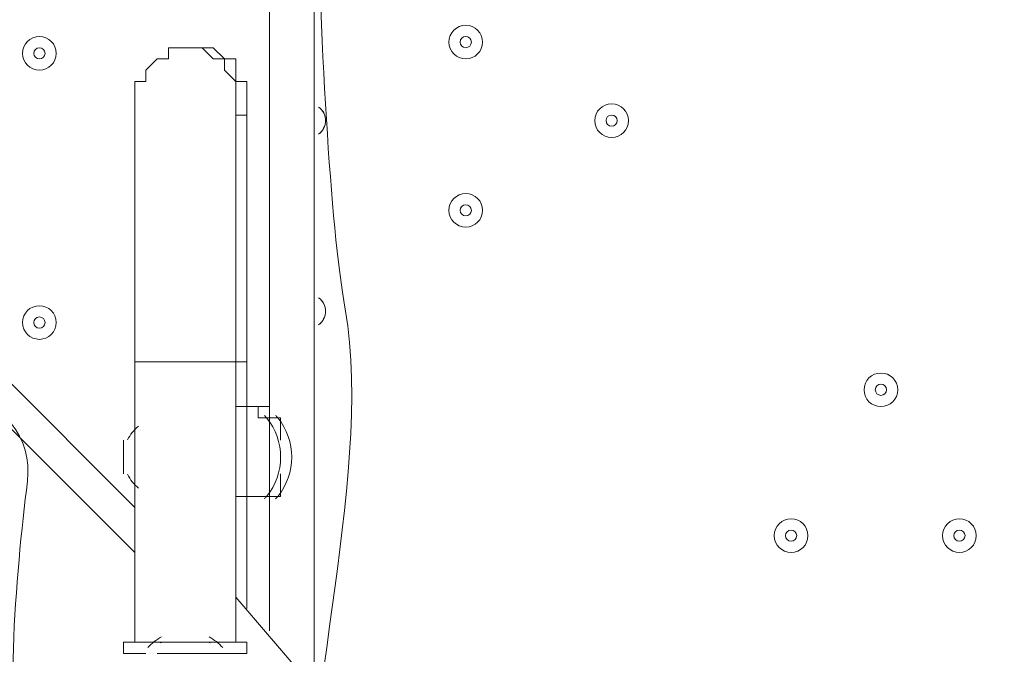
# Model space of a CAD drawing. Units: millimetres. Extents: x -2115 to 9157, y -9942 to 448.
# Drawn here: x 4741 to 5020, y -2885 to -2705 of the extents above; entities that cross this region are included whole.
import ezdxf

# ---------------------------------------------------------------- set-up
doc = ezdxf.new("R2010")
doc.units = ezdxf.units.MM
doc.header["$MEASUREMENT"] = 0
doc.layers.add('Work Layer', color=7, linetype='Continuous', lineweight=0)

msp = doc.modelspace()

# ---------------------------------------------------------------- linework, layer by layer
at = {"layer": 'Work Layer', "color": 18, "lineweight": 9, "true_color": 0x000000}
for p, q in [((3903.72, -1970.27), (4773.67, -2843.4)), ((4773.67, -2856.1), (3903.72, -1986.15)), ((4824.47, -2046.47), (4824.47, -2891.02)), ((4811.77, -2814.82), (4811.77, -2119.5)), ((4789.54, -2713.22), (4792.72, -2713.22)), ((4773.67, -2802.12), (4802.24, -2802.12)), ((4773.67, -2881.5), (4773.67, -2802.12)), ((4802.24, -2802.12), (4805.42, -2802.12)), ((4802.24, -2881.5), (4802.24, -2802.12)), ((4805.42, -2802.12), (4805.42, -2814.82)), ((4802.24, -2814.82), (4805.42, -2814.82)), ((4805.42, -2814.82), (4808.59, -2814.82)), ((4808.59, -2818), (4808.59, -2814.82)), ((4773.67, -2821.17), (4773.67, -2821.17)), ((4773.67, -2821.17), (4773.67, -2821.17)), ((4773.67, -2837.05), (4773.67, -2837.05)), ((4773.67, -2837.05), (4773.67, -2837.05)), ((4802.24, -2840.22), (4805.42, -2840.22)), ((4805.42, -2840.22), (4805.42, -2871.97)), ((4805.42, -2840.22), (4808.59, -2840.22)), ((4808.59, -2840.22), (4808.59, -2840.22)), ((4811.77, -2878.32), (4811.77, -2840.22)), ((4802.24, -2868.8), (4821.29, -2891.02)), ((4783.19, -2881.5), (4792.72, -2881.5)), ((4783.19, -2881.5), (4783.19, -2881.5)), ((4770.49, -2884.67), (4776.84, -2884.67)), ((4780.02, -2884.67), (4795.89, -2884.67)), ((4795.89, -2884.67), (4805.42, -2884.67))]:
    msp.add_line(p, q, dxfattribs=at)
for points in [[(4773.67, -2802.12), (4773.67, -2798.95), (4773.67, -2795.77), (4773.67, -2789.42), (4773.67, -2786.25), (4773.67, -2783.07), (4773.67, -2779.9), (4773.67, -2776.72), (4773.67, -2773.55), (4773.67, -2770.37), (4773.67, -2767.2), (4773.67, -2764.02), (4773.67, -2760.85), (4773.67, -2757.67), (4773.67, -2754.5), (4773.67, -2751.32), (4773.67, -2748.15), (4773.67, -2744.97), (4773.67, -2741.8), (4773.67, -2738.62), (4773.67, -2735.45), (4773.67, -2732.27), (4773.67, -2729.1), (4773.67, -2725.92), (4773.67, -2722.75), (4776.84, -2722.75), (4776.84, -2719.57), (4780.02, -2716.39), (4783.19, -2716.39), (4783.19, -2713.22), (4786.37, -2713.22), (4789.54, -2713.22)], [(4789.54, -2713.22), (4789.54, -2713.22), (4792.72, -2713.22), (4795.89, -2716.39), (4799.07, -2716.39), (4799.07, -2719.57), (4802.24, -2722.75), (4802.24, -2725.92), (4802.24, -2729.1)], [(4792.72, -2713.22), (4792.72, -2713.22), (4795.89, -2713.22), (4799.07, -2716.39), (4802.24, -2716.39), (4802.24, -2719.57), (4802.24, -2722.75), (4805.42, -2722.75), (4805.42, -2725.92), (4805.42, -2729.1), (4805.42, -2732.27), (4802.24, -2732.27), (4802.24, -2735.45)], [(4792.72, -2713.22), (4792.72, -2713.22), (4795.89, -2713.22), (4799.07, -2716.39), (4802.24, -2716.39), (4802.24, -2719.57), (4802.24, -2722.75), (4805.42, -2722.75), (4805.42, -2725.92), (4805.42, -2729.1), (4805.42, -2732.27), (4805.42, -2735.45), (4805.42, -2738.62), (4805.42, -2741.8), (4805.42, -2744.97), (4805.42, -2748.15), (4805.42, -2751.32), (4805.42, -2754.5), (4805.42, -2757.67), (4805.42, -2760.85), (4805.42, -2764.02), (4805.42, -2767.2), (4805.42, -2770.37), (4805.42, -2773.55), (4805.42, -2776.72), (4805.42, -2779.9), (4805.42, -2783.07), (4805.42, -2786.25), (4805.42, -2789.42), (4805.42, -2795.77), (4805.42, -2798.95), (4805.42, -2802.12)], [(4802.24, -2802.12), (4802.24, -2798.95), (4802.24, -2795.77), (4802.24, -2792.6), (4802.24, -2789.42), (4802.24, -2786.25), (4802.24, -2779.9), (4802.24, -2776.72), (4802.24, -2773.55), (4802.24, -2770.37), (4802.24, -2767.2), (4802.24, -2764.02), (4802.24, -2760.85), (4802.24, -2757.67), (4802.24, -2754.5), (4802.24, -2751.32), (4802.24, -2748.15), (4802.24, -2744.97), (4802.24, -2741.8), (4802.24, -2738.62), (4802.24, -2735.45), (4802.24, -2732.27), (4802.24, -2729.1)], [(4805.42, -2840.22), (4805.42, -2840.22), (4805.42, -2837.05), (4805.42, -2833.87), (4805.42, -2830.7), (4805.42, -2827.52), (4805.42, -2824.35), (4805.42, -2821.17), (4805.42, -2818), (4805.42, -2814.82)], [(4805.42, -2814.82), (4808.59, -2814.82), (4808.59, -2818), (4811.77, -2818)], [(4808.59, -2814.82), (4811.77, -2814.82), (4811.77, -2818), (4814.94, -2818)], [(4811.77, -2840.22), (4811.77, -2840.22), (4811.77, -2837.05), (4811.77, -2833.87), (4811.77, -2830.7), (4811.77, -2827.52), (4811.77, -2824.35), (4811.77, -2821.17), (4811.77, -2818)], [(4811.77, -2818), (4811.77, -2818), (4811.77, -2821.17), (4811.77, -2824.35), (4811.77, -2827.52), (4811.77, -2830.7), (4811.77, -2833.87), (4811.77, -2837.05), (4811.77, -2840.22)], [(4814.94, -2824.35), (4814.94, -2821.17), (4814.94, -2818)], [(4814.94, -2818), (4814.94, -2818), (4814.94, -2821.17)], [(4773.67, -2821.17), (4773.67, -2821.17), (4773.67, -2824.35), (4773.67, -2827.52), (4773.67, -2830.7), (4773.67, -2833.87), (4773.67, -2837.05)], [(4773.67, -2821.17), (4773.67, -2821.17), (4773.67, -2824.35), (4773.67, -2827.52), (4773.67, -2830.7), (4773.67, -2833.87), (4773.67, -2837.05)], [(4770.49, -2833.87), (4770.49, -2833.87), (4770.49, -2830.7), (4770.49, -2827.52), (4770.49, -2824.35)], [(4770.49, -2833.87), (4770.49, -2833.87), (4770.49, -2830.7), (4770.49, -2827.52), (4770.49, -2824.35)], [(4814.94, -2840.22), (4814.94, -2840.22), (4814.94, -2837.05), (4814.94, -2833.87)], [(4814.94, -2833.87), (4814.94, -2837.05), (4814.94, -2840.22)], [(4811.77, -2840.22), (4808.59, -2840.22), (4805.42, -2840.22)], [(4814.94, -2840.22), (4811.77, -2840.22), (4808.59, -2840.22)], [(4770.49, -2884.67), (4770.49, -2881.5), (4805.42, -2881.5), (4805.42, -2884.67)], [(4792.72, -2881.5), (4792.72, -2881.5), (4786.37, -2881.5), (4783.19, -2881.5), (4786.37, -2881.5)]]:
    msp.add_lwpolyline(points, dxfattribs=at)
at = {"layer": 'Work Layer', "color": 240, "lineweight": 9, "true_color": 0xec2024}
msp.add_open_spline([(5751.58, -3897.5), (5751.58, -3897.5), (5751.58, -5391.02), (5751.58, -5391.02), (6580.01, -5391.02), (7251.58, -4719.45), (7251.58, -3891.02), (7251.58, -3891.02), (7251.58, -2891.01), (7251.58, -2891.01), (7251.58, -2107.89), (6651.34, -1465.29), (5885.88, -1397.32), (5614.36, -1125.35), (5239.02, -957.07), (4824.36, -957.07), (4824.36, -957.07), (3824.34, -957.07), (3824.34, -957.07), (2995.92, -957.07), (2324.34, -1628.64), (2324.34, -2457.06), (2324.34, -2457.06), (3830.7, -2457.06), (3830.7, -2457.06)], degree=3, knots=[0, 0, 0, 0, 1, 1, 1, 2, 2, 2, 3, 3, 3, 4, 4, 4, 5, 5, 5, 6, 6, 6, 7, 7, 7, 8, 8, 8, 8], dxfattribs=at)
at = {"layer": 'Work Layer', "color": 18, "lineweight": 9, "true_color": 0x000000}
for points, knots in [([(4824.18, -1906.48), (4823.47, -1894.85), (4831.9, -1884.77), (4843.45, -1883.26), (4843.45, -1883.26), (4953.67, -1868.85), (4953.67, -1868.85), (4953.67, -1868.85), (4954.71, -1885.95), (4954.71, -1885.95), (4954.71, -1885.95), (5085.51, -1868.85), (5085.51, -1868.85), (5085.51, -1868.85), (5086.55, -1885.95), (5086.55, -1885.95), (5086.55, -1885.95), (5217.35, -1868.85), (5217.35, -1868.85), (5217.35, -1868.85), (5218.39, -1885.95), (5218.39, -1885.95), (5218.39, -1885.95), (5349.19, -1868.85), (5349.19, -1868.85), (5349.19, -1868.85), (5350.23, -1885.95), (5350.23, -1885.95), (5350.23, -1885.95), (5481.03, -1868.85), (5481.03, -1868.85), (5481.03, -1868.85), (5482.07, -1885.95), (5482.07, -1885.95), (5482.07, -1885.95), (5612.87, -1868.85), (5612.87, -1868.85), (5612.87, -1868.85), (5613.91, -1885.95), (5613.91, -1885.95), (5613.91, -1885.95), (5744.71, -1868.85), (5744.71, -1868.85), (5744.71, -1868.85), (5745.75, -1885.95), (5745.75, -1885.95), (5745.75, -1885.95), (5850, -1872.32), (5850, -1872.32), (5863.72, -1870.53), (5875.72, -1881.52), (5875.02, -1895.34), (5874.09, -1913.91), (5873.19, -1937.54), (5873.91, -1949.91), (5875.21, -1972.19), (5885.12, -2032.9), (5877.52, -2069.26), (5869.92, -2105.62), (5866.61, -2150.37), (5866.51, -2189.36), (5866.4, -2228.36), (5880.22, -2276.9), (5871.77, -2315.45), (5863.31, -2354.01), (5867.14, -2389.48), (5870.39, -2445.16), (5873.64, -2500.85), (5874.89, -2618.11), (5876.14, -2735.37), (5877.39, -2852.63), (5864.54, -2924.64), (5872.75, -2964.65), (5877.77, -2989.12), (5878.07, -3023.25), (5877.55, -3046.08), (5877.25, -3059.25), (5865.55, -3069.09), (5852.49, -3067.38), (5852.49, -3067.38), (5745.75, -3053.43), (5745.75, -3053.43), (5745.75, -3053.43), (5744.71, -3070.53), (5744.71, -3070.53), (5744.71, -3070.53), (5613.91, -3053.43), (5613.91, -3053.43), (5613.91, -3053.43), (5612.87, -3070.53), (5612.87, -3070.53), (5612.87, -3070.53), (5482.07, -3053.43), (5482.07, -3053.43), (5482.07, -3053.43), (5481.03, -3070.53), (5481.03, -3070.53), (5481.03, -3070.53), (5350.23, -3053.43), (5350.23, -3053.43), (5350.23, -3053.43), (5349.19, -3070.53), (5349.19, -3070.53), (5349.19, -3070.53), (5218.39, -3053.43), (5218.39, -3053.43), (5218.39, -3053.43), (5217.35, -3070.53), (5217.35, -3070.53), (5217.35, -3070.53), (5086.55, -3053.43), (5086.55, -3053.43), (5086.55, -3053.43), (5085.51, -3070.53), (5085.51, -3070.53), (5085.51, -3070.53), (4954.71, -3053.43), (4954.71, -3053.43), (4954.71, -3053.43), (4953.67, -3070.53), (4953.67, -3070.53), (4953.67, -3070.53), (4845.03, -3056.33), (4845.03, -3056.33), (4832.94, -3054.75), (4824.4, -3043.85), (4825.89, -3031.74), (4829.14, -3005.39), (4833.02, -2961.97), (4826.58, -2941.85), (4816.99, -2911.9), (4841.82, -2836.06), (4833.21, -2787.26), (4824.6, -2738.46), (4822.26, -2580.55), (4824.54, -2519.93), (4826.82, -2459.31), (4820.33, -2336.55), (4830.21, -2237.63), (4838.38, -2155.8), (4828.01, -1968.69), (4824.18, -1906.48)], [0, 0, 0, 0, 1, 1, 1, 2, 2, 2, 3, 3, 3, 4, 4, 4, 5, 5, 5, 6, 6, 6, 7, 7, 7, 8, 8, 8, 9, 9, 9, 10, 10, 10, 11, 11, 11, 12, 12, 12, 13, 13, 13, 14, 14, 14, 15, 15, 15, 16, 16, 16, 17, 17, 17, 18, 18, 18, 19, 19, 19, 20, 20, 20, 21, 21, 21, 22, 22, 22, 23, 23, 23, 24, 24, 24, 25, 25, 25, 26, 26, 26, 27, 27, 27, 28, 28, 28, 29, 29, 29, 30, 30, 30, 31, 31, 31, 32, 32, 32, 33, 33, 33, 34, 34, 34, 35, 35, 35, 36, 36, 36, 37, 37, 37, 38, 38, 38, 39, 39, 39, 40, 40, 40, 41, 41, 41, 42, 42, 42, 43, 43, 43, 44, 44, 44, 45, 45, 45, 46, 46, 46, 47, 47, 47, 47]), ([(4872.09, -2711.63), (4872.09, -2709), (4869.96, -2706.87), (4867.33, -2706.87), (4864.7, -2706.87), (4862.57, -2709), (4862.57, -2711.63), (4862.57, -2714.26), (4864.7, -2716.39), (4867.33, -2716.39), (4869.96, -2716.39), (4872.09, -2714.26), (4872.09, -2711.63)], [0, 0, 0, 0, 1, 1, 1, 2, 2, 2, 3, 3, 3, 4, 4, 4, 4]), ([(4862.57, -2711.63), (4862.57, -2714.26), (4864.7, -2716.39), (4867.33, -2716.39), (4869.96, -2716.39), (4872.09, -2714.26), (4872.09, -2711.63), (4872.09, -2709), (4869.96, -2706.87), (4867.33, -2706.87), (4864.7, -2706.87), (4862.57, -2709), (4862.57, -2711.63)], [0, 0, 0, 0, 1, 1, 1, 2, 2, 2, 3, 3, 3, 4, 4, 4, 4]), ([(4751.45, -2714.81), (4751.45, -2712.18), (4749.31, -2710.05), (4746.68, -2710.05), (4744.05, -2710.05), (4741.92, -2712.18), (4741.92, -2714.81), (4741.92, -2717.44), (4744.05, -2719.57), (4746.68, -2719.57), (4749.31, -2719.57), (4751.44, -2717.44), (4751.45, -2714.81)], [0, 0, 0, 0, 1, 1, 1, 2, 2, 2, 3, 3, 3, 4, 4, 4, 4]), ([(4741.92, -2714.81), (4741.92, -2717.44), (4744.05, -2719.57), (4746.68, -2719.57), (4749.31, -2719.57), (4751.44, -2717.44), (4751.45, -2714.81), (4751.45, -2712.18), (4749.31, -2710.05), (4746.68, -2710.05), (4744.05, -2710.05), (4741.92, -2712.18), (4741.92, -2714.81)], [0, 0, 0, 0, 1, 1, 1, 2, 2, 2, 3, 3, 3, 4, 4, 4, 4]), ([(4865.74, -2711.63), (4865.74, -2712.51), (4866.46, -2713.22), (4867.33, -2713.22), (4868.21, -2713.22), (4868.92, -2712.51), (4868.92, -2711.63), (4868.92, -2710.76), (4868.21, -2710.05), (4867.33, -2710.05), (4866.46, -2710.05), (4865.74, -2710.76), (4865.74, -2711.63)], [0, 0, 0, 0, 1, 1, 1, 2, 2, 2, 3, 3, 3, 4, 4, 4, 4]), ([(4745.09, -2714.81), (4745.09, -2715.68), (4745.8, -2716.39), (4746.68, -2716.4), (4747.56, -2716.4), (4748.27, -2715.69), (4748.27, -2714.81), (4748.27, -2713.93), (4747.56, -2713.22), (4746.68, -2713.22), (4745.81, -2713.22), (4745.1, -2713.93), (4745.09, -2714.81)], [0, 0, 0, 0, 1, 1, 1, 2, 2, 2, 3, 3, 3, 4, 4, 4, 4]), ([(4825.68, -2737.71), (4826.91, -2736.81), (4827.64, -2735.38), (4827.64, -2733.86), (4827.64, -2732.33), (4826.92, -2730.9), (4825.68, -2730.01)], [0, 0, 0, 0, 1, 1, 1, 2, 2, 2, 2]), ([(4826.18, -2737.29), (4827.12, -2736.39), (4827.64, -2735.15), (4827.64, -2733.86), (4827.64, -2732.56), (4827.12, -2731.33), (4826.19, -2730.43)], [0, 0, 0, 0, 1, 1, 1, 2, 2, 2, 2]), ([(4913.37, -2733.86), (4913.37, -2731.23), (4911.24, -2729.1), (4908.61, -2729.1), (4905.98, -2729.1), (4903.84, -2731.23), (4903.84, -2733.86), (4903.84, -2736.49), (4905.98, -2738.62), (4908.61, -2738.62), (4911.24, -2738.62), (4913.37, -2736.49), (4913.37, -2733.86)], [0, 0, 0, 0, 1, 1, 1, 2, 2, 2, 3, 3, 3, 4, 4, 4, 4]), ([(4903.84, -2733.86), (4903.84, -2736.49), (4905.98, -2738.62), (4908.61, -2738.62), (4911.24, -2738.62), (4913.37, -2736.49), (4913.37, -2733.86), (4913.37, -2731.23), (4911.24, -2729.1), (4908.61, -2729.1), (4905.98, -2729.1), (4903.84, -2731.23), (4903.84, -2733.86)], [0, 0, 0, 0, 1, 1, 1, 2, 2, 2, 3, 3, 3, 4, 4, 4, 4]), ([(4907.02, -2733.86), (4907.02, -2734.73), (4907.73, -2735.45), (4908.61, -2735.45), (4909.48, -2735.45), (4910.2, -2734.73), (4910.2, -2733.86), (4910.2, -2732.98), (4909.48, -2732.27), (4908.61, -2732.27), (4907.73, -2732.27), (4907.02, -2732.98), (4907.02, -2733.86)], [0, 0, 0, 0, 1, 1, 1, 2, 2, 2, 3, 3, 3, 4, 4, 4, 4]), ([(4872.09, -2759.26), (4872.09, -2756.63), (4869.96, -2754.5), (4867.33, -2754.5), (4864.7, -2754.5), (4862.57, -2756.63), (4862.57, -2759.26), (4862.57, -2761.89), (4864.7, -2764.02), (4867.33, -2764.02), (4869.96, -2764.02), (4872.09, -2761.89), (4872.09, -2759.26)], [0, 0, 0, 0, 1, 1, 1, 2, 2, 2, 3, 3, 3, 4, 4, 4, 4]), ([(4862.57, -2759.26), (4862.57, -2761.89), (4864.7, -2764.02), (4867.33, -2764.02), (4869.96, -2764.02), (4872.09, -2761.89), (4872.09, -2759.26), (4872.09, -2756.63), (4869.96, -2754.5), (4867.33, -2754.5), (4864.7, -2754.5), (4862.57, -2756.63), (4862.57, -2759.26)], [0, 0, 0, 0, 1, 1, 1, 2, 2, 2, 3, 3, 3, 4, 4, 4, 4]), ([(4865.74, -2759.26), (4865.74, -2760.13), (4866.46, -2760.85), (4867.33, -2760.85), (4868.21, -2760.85), (4868.92, -2760.13), (4868.92, -2759.26), (4868.92, -2758.38), (4868.21, -2757.67), (4867.33, -2757.67), (4866.46, -2757.67), (4865.74, -2758.38), (4865.74, -2759.26)], [0, 0, 0, 0, 1, 1, 1, 2, 2, 2, 3, 3, 3, 4, 4, 4, 4]), ([(4751.45, -2791.01), (4751.45, -2788.38), (4749.31, -2786.25), (4746.68, -2786.24), (4744.05, -2786.24), (4741.92, -2788.38), (4741.92, -2791.01), (4741.92, -2793.64), (4744.05, -2795.77), (4746.68, -2795.77), (4749.31, -2795.77), (4751.44, -2793.64), (4751.45, -2791.01)], [0, 0, 0, 0, 1, 1, 1, 2, 2, 2, 3, 3, 3, 4, 4, 4, 4]), ([(4741.92, -2791.01), (4741.92, -2793.64), (4744.05, -2795.77), (4746.68, -2795.77), (4749.31, -2795.77), (4751.44, -2793.64), (4751.45, -2791.01), (4751.45, -2788.38), (4749.31, -2786.25), (4746.68, -2786.24), (4744.05, -2786.24), (4741.92, -2788.38), (4741.92, -2791.01)], [0, 0, 0, 0, 1, 1, 1, 2, 2, 2, 3, 3, 3, 4, 4, 4, 4]), ([(4825.68, -2791.68), (4826.91, -2790.79), (4827.64, -2789.36), (4827.64, -2787.83), (4827.64, -2786.31), (4826.92, -2784.88), (4825.68, -2783.98)], [0, 0, 0, 0, 1, 1, 1, 2, 2, 2, 2]), ([(4826.18, -2791.26), (4827.12, -2790.37), (4827.64, -2789.13), (4827.64, -2787.83), (4827.64, -2786.54), (4827.12, -2785.3), (4826.19, -2784.4)], [0, 0, 0, 0, 1, 1, 1, 2, 2, 2, 2]), ([(4745.09, -2791.01), (4745.09, -2791.88), (4745.8, -2792.59), (4746.68, -2792.6), (4747.56, -2792.6), (4748.27, -2791.88), (4748.27, -2791.01), (4748.27, -2790.13), (4747.56, -2789.42), (4746.68, -2789.42), (4745.81, -2789.42), (4745.1, -2790.13), (4745.09, -2791.01)], [0, 0, 0, 0, 1, 1, 1, 2, 2, 2, 3, 3, 3, 4, 4, 4, 4]), ([(4745, -3961.16), (4745.71, -3972.79), (4737.28, -3982.88), (4725.73, -3984.39), (4725.73, -3984.39), (4615.51, -3998.79), (4615.51, -3998.79), (4615.51, -3998.79), (4614.47, -3981.7), (4614.47, -3981.7), (4614.47, -3981.7), (4483.67, -3998.79), (4483.67, -3998.79), (4483.67, -3998.79), (4482.63, -3981.7), (4482.63, -3981.7), (4482.63, -3981.7), (4351.83, -3998.79), (4351.83, -3998.79), (4351.83, -3998.79), (4350.79, -3981.7), (4350.79, -3981.7), (4350.79, -3981.7), (4219.99, -3998.79), (4219.99, -3998.79), (4219.99, -3998.79), (4218.95, -3981.7), (4218.95, -3981.7), (4218.95, -3981.7), (4088.15, -3998.79), (4088.15, -3998.79), (4088.15, -3998.79), (4087.11, -3981.7), (4087.11, -3981.7), (4087.11, -3981.7), (3956.31, -3998.79), (3956.31, -3998.79), (3956.31, -3998.79), (3955.27, -3981.7), (3955.27, -3981.7), (3955.27, -3981.7), (3824.47, -3998.79), (3824.47, -3998.79), (3824.47, -3998.79), (3823.43, -3981.7), (3823.43, -3981.7), (3823.43, -3981.7), (3719.18, -3995.32), (3719.18, -3995.32), (3705.47, -3997.11), (3693.46, -3986.12), (3694.16, -3972.3), (3695.1, -3953.73), (3695.99, -3930.1), (3695.27, -3917.73), (3693.97, -3895.46), (3684.06, -3834.74), (3691.66, -3798.39), (3699.26, -3762.03), (3702.58, -3717.27), (3702.68, -3678.28), (3702.78, -3639.29), (3688.96, -3590.74), (3697.42, -3552.19), (3705.88, -3513.64), (3702.04, -3478.17), (3698.79, -3422.48), (3695.55, -3366.8), (3694.29, -3249.53), (3693.04, -3132.27), (3691.79, -3015.01), (3704.64, -2943), (3696.43, -2902.99), (3691.41, -2878.53), (3691.11, -2844.39), (3691.63, -2821.56), (3691.94, -2808.39), (3703.63, -2798.56), (3716.69, -2800.26), (3716.69, -2800.26), (3823.43, -2814.21), (3823.43, -2814.21), (3823.43, -2814.21), (3824.47, -2797.12), (3824.47, -2797.12), (3824.47, -2797.12), (3955.27, -2814.21), (3955.27, -2814.21), (3955.27, -2814.21), (3956.31, -2797.12), (3956.31, -2797.12), (3956.31, -2797.12), (4087.11, -2814.21), (4087.11, -2814.21), (4087.11, -2814.21), (4088.15, -2797.12), (4088.15, -2797.12), (4088.15, -2797.12), (4218.95, -2814.21), (4218.95, -2814.21), (4218.95, -2814.21), (4219.99, -2797.12), (4219.99, -2797.12), (4219.99, -2797.12), (4350.79, -2814.21), (4350.79, -2814.21), (4350.79, -2814.21), (4351.83, -2797.12), (4351.83, -2797.12), (4351.83, -2797.12), (4482.63, -2814.21), (4482.63, -2814.21), (4482.63, -2814.21), (4483.67, -2797.12), (4483.67, -2797.12), (4483.67, -2797.12), (4614.47, -2814.21), (4614.47, -2814.21), (4614.47, -2814.21), (4615.51, -2797.12), (4615.51, -2797.12), (4615.51, -2797.12), (4724.15, -2811.32), (4724.15, -2811.32), (4736.24, -2812.9), (4744.78, -2823.8), (4743.29, -2835.9), (4740.05, -2862.25), (4736.16, -2905.67), (4742.6, -2925.79), (4752.19, -2955.74), (4727.37, -3031.59), (4735.97, -3080.39), (4744.58, -3129.19), (4746.92, -3287.1), (4744.64, -3347.72), (4742.36, -3408.33), (4748.85, -3531.1), (4738.97, -3630.01), (4730.8, -3711.84), (4741.17, -3898.96), (4745, -3961.16)], [0, 0, 0, 0, 1, 1, 1, 2, 2, 2, 3, 3, 3, 4, 4, 4, 5, 5, 5, 6, 6, 6, 7, 7, 7, 8, 8, 8, 9, 9, 9, 10, 10, 10, 11, 11, 11, 12, 12, 12, 13, 13, 13, 14, 14, 14, 15, 15, 15, 16, 16, 16, 17, 17, 17, 18, 18, 18, 19, 19, 19, 20, 20, 20, 21, 21, 21, 22, 22, 22, 23, 23, 23, 24, 24, 24, 25, 25, 25, 26, 26, 26, 27, 27, 27, 28, 28, 28, 29, 29, 29, 30, 30, 30, 31, 31, 31, 32, 32, 32, 33, 33, 33, 34, 34, 34, 35, 35, 35, 36, 36, 36, 37, 37, 37, 38, 38, 38, 39, 39, 39, 40, 40, 40, 41, 41, 41, 42, 42, 42, 43, 43, 43, 44, 44, 44, 45, 45, 45, 46, 46, 46, 47, 47, 47, 47]), ([(4989.57, -2810.06), (4989.57, -2807.43), (4987.44, -2805.3), (4984.81, -2805.3), (4982.18, -2805.3), (4980.04, -2807.43), (4980.04, -2810.06), (4980.04, -2812.69), (4982.18, -2814.82), (4984.81, -2814.82), (4987.44, -2814.82), (4989.57, -2812.69), (4989.57, -2810.06)], [0, 0, 0, 0, 1, 1, 1, 2, 2, 2, 3, 3, 3, 4, 4, 4, 4]), ([(4980.04, -2810.06), (4980.04, -2812.69), (4982.18, -2814.82), (4984.81, -2814.82), (4987.44, -2814.82), (4989.57, -2812.69), (4989.57, -2810.06), (4989.57, -2807.43), (4987.44, -2805.3), (4984.81, -2805.3), (4982.18, -2805.3), (4980.04, -2807.43), (4980.04, -2810.06)], [0, 0, 0, 0, 1, 1, 1, 2, 2, 2, 3, 3, 3, 4, 4, 4, 4]), ([(4983.22, -2810.06), (4983.22, -2810.93), (4983.93, -2811.65), (4984.81, -2811.65), (4985.68, -2811.65), (4986.39, -2810.93), (4986.39, -2810.06), (4986.39, -2809.18), (4985.68, -2808.47), (4984.81, -2808.47), (4983.93, -2808.47), (4983.22, -2809.18), (4983.22, -2810.06)], [0, 0, 0, 0, 1, 1, 1, 2, 2, 2, 3, 3, 3, 4, 4, 4, 4]), ([(4964.17, -2851.33), (4964.17, -2848.7), (4962.04, -2846.57), (4959.41, -2846.57), (4956.78, -2846.57), (4954.64, -2848.7), (4954.64, -2851.33), (4954.64, -2853.96), (4956.78, -2856.1), (4959.41, -2856.1), (4962.04, -2856.1), (4964.17, -2853.96), (4964.17, -2851.33)], [0, 0, 0, 0, 1, 1, 1, 2, 2, 2, 3, 3, 3, 4, 4, 4, 4]), ([(4954.64, -2851.33), (4954.64, -2853.96), (4956.78, -2856.1), (4959.41, -2856.1), (4962.04, -2856.1), (4964.17, -2853.96), (4964.17, -2851.33), (4964.17, -2848.7), (4962.04, -2846.57), (4959.41, -2846.57), (4956.78, -2846.57), (4954.64, -2848.7), (4954.64, -2851.33)], [0, 0, 0, 0, 1, 1, 1, 2, 2, 2, 3, 3, 3, 4, 4, 4, 4]), ([(5011.79, -2851.33), (5011.79, -2848.7), (5009.66, -2846.57), (5007.03, -2846.57), (5004.4, -2846.57), (5002.27, -2848.7), (5002.27, -2851.33), (5002.27, -2853.96), (5004.4, -2856.1), (5007.03, -2856.1), (5009.66, -2856.1), (5011.79, -2853.96), (5011.79, -2851.33)], [0, 0, 0, 0, 1, 1, 1, 2, 2, 2, 3, 3, 3, 4, 4, 4, 4]), ([(5002.27, -2851.33), (5002.27, -2853.96), (5004.4, -2856.1), (5007.03, -2856.1), (5009.66, -2856.1), (5011.79, -2853.96), (5011.79, -2851.33), (5011.79, -2848.7), (5009.66, -2846.57), (5007.03, -2846.57), (5004.4, -2846.57), (5002.27, -2848.7), (5002.27, -2851.33)], [0, 0, 0, 0, 1, 1, 1, 2, 2, 2, 3, 3, 3, 4, 4, 4, 4]), ([(4957.82, -2851.33), (4957.82, -2852.21), (4958.53, -2852.92), (4959.41, -2852.92), (4960.28, -2852.92), (4960.99, -2852.21), (4960.99, -2851.33), (4960.99, -2850.46), (4960.28, -2849.75), (4959.41, -2849.75), (4958.53, -2849.75), (4957.82, -2850.46), (4957.82, -2851.33)], [0, 0, 0, 0, 1, 1, 1, 2, 2, 2, 3, 3, 3, 4, 4, 4, 4]), ([(5005.44, -2851.33), (5005.44, -2852.21), (5006.15, -2852.92), (5007.03, -2852.92), (5007.91, -2852.92), (5008.62, -2852.21), (5008.62, -2851.33), (5008.62, -2850.46), (5007.91, -2849.75), (5007.03, -2849.75), (5006.15, -2849.75), (5005.44, -2850.46), (5005.44, -2851.33)], [0, 0, 0, 0, 1, 1, 1, 2, 2, 2, 3, 3, 3, 4, 4, 4, 4])]:
    msp.add_open_spline(points, degree=3, knots=knots, dxfattribs=at)
for points in [[(4810.93, -2817.97), (4810.74, -2817.74), (4810.54, -2817.51), (4810.34, -2817.29)], [(4810.94, -2840.24), (4816.28, -2833.78), (4816.28, -2824.44), (4810.94, -2817.98)], [(4814.11, -2817.97), (4813.91, -2817.74), (4813.72, -2817.51), (4813.51, -2817.29)], [(4814.11, -2840.24), (4819.46, -2833.78), (4819.46, -2824.44), (4814.11, -2817.98)], [(4774.76, -2820.36), (4773.43, -2821.4), (4772.36, -2822.72), (4771.62, -2824.23)], [(4771.62, -2833.98), (4772.36, -2835.5), (4773.43, -2836.82), (4774.76, -2837.86)], [(4810.34, -2840.93), (4810.54, -2840.71), (4810.74, -2840.48), (4810.93, -2840.25)], [(4813.51, -2840.93), (4813.72, -2840.71), (4813.91, -2840.48), (4814.1, -2840.25)], [(4781.24, -2880), (4779.77, -2880.78), (4778.46, -2881.81), (4777.35, -2883.04)], [(4798.57, -2883.04), (4797.46, -2881.81), (4796.14, -2880.78), (4794.68, -2880)], [(4781.61, -2881.5), (4781.35, -2881.5), (4781.09, -2881.56), (4780.86, -2881.68)], [(4795.05, -2881.68), (4794.85, -2881.58), (4794.63, -2881.51), (4794.41, -2881.5)]]:
    msp.add_open_spline(points, degree=3, dxfattribs=at)

doc.saveas('drawing.dxf')
